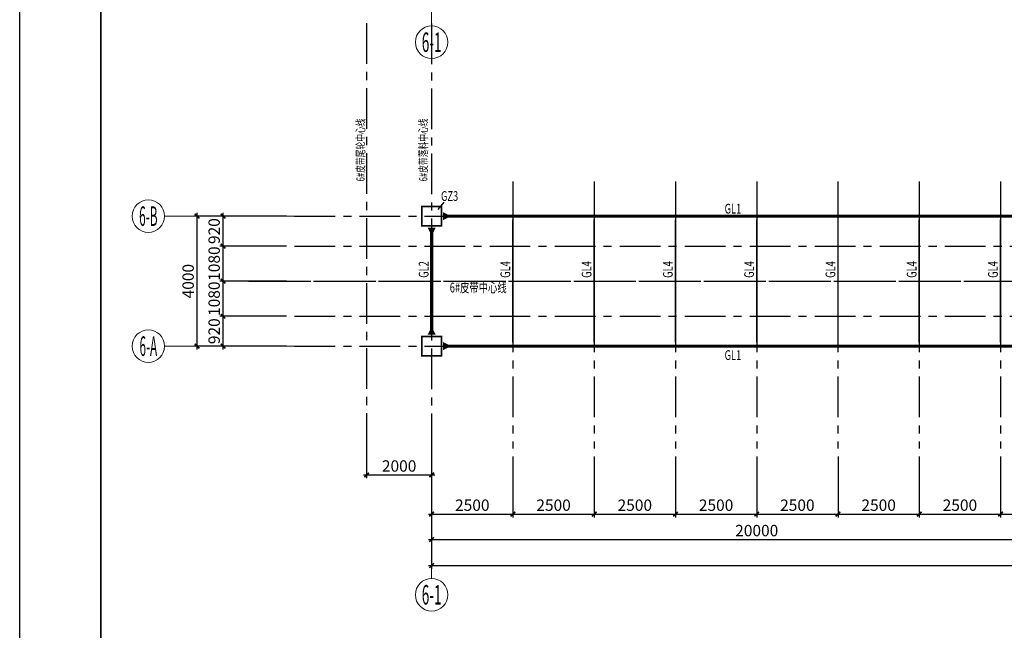
# Model space of a CAD drawing. Extents: x -65577 to 310977, y -390017 to 370485.
# Drawn here: x 12830 to 43117, y 97001 to 115791 of the extents above; entities that cross this region are included whole.
import ezdxf
from ezdxf.enums import TextEntityAlignment as Align

# ---------------------------------------------------------------- set-up
doc = ezdxf.new("R2010")
doc.units = 0
doc.header["$LTSCALE"] = 1000
doc.linetypes.add('CENTER', pattern=[2, 1.25, -0.25, 0.25, -0.25])
doc.layers.get('0').update_dxf_attribs({"linetype": 'CONTINUOUS'})
doc.layers.get('Defpoints').update_dxf_attribs({"linetype": 'CONTINUOUS'})
for name, color, linetype in [('AXIS', 253, 'CENTER'), ('AXIS_DIM', 3, 'CONTINUOUS'), ('BORDER', 7, 'CONTINUOUS'), ('COLU_THICK', 7, 'CONTINUOUS'), ('DIM', 3, 'CONTINUOUS'), ('STPM_RBEAM_SIG', 2, 'CONTINUOUS'), ('STPM_RBEAM_THICK', 3, 'CONTINUOUS'), ('STPM_SBEAM_THICK', 2, 'CONTINUOUS'), ('TEXT', 7, 'CONTINUOUS'), ('THIN', 7, 'CONTINUOUS')]:
    doc.layers.add(name, color=color, linetype=linetype)
doc.layers.add('AXIS_NUM', color=7, linetype='CONTINUOUS', lineweight=0)
doc.styles.add('TSSD_Axis', font='complex.shx', dxfattribs={"width": 0.7, "bigfont": 'hztxt.shx'})
doc.styles.add('TSSD_Dimension', font='Tssdeng.shx', dxfattribs={"width": 0.7, "bigfont": 'hztxt.shx'})
doc.styles.add('TSSD_Rein', font='tssdeng.shx', dxfattribs={"width": 0.7, "bigfont": 'hztxt.shx'})
doc.dimstyles.new('TSSD_100_100', dxfattribs={"dimtxt": 350, "dimasz": 100, "dimexe": 100, "dimexo": 250, "dimgap": 100, "dimtad": 1, "dimdec": 0, "dimzin": 0, "dimdsep": 46, "dimtxsty": 'TSSD_Dimension', "dimblk": 'ARCHTICK', "dimblk1": 'ARCHTICK', "dimblk2": 'ARCHTICK', "dimcen": 0, "dimdle": 100, "dimclrt": 7, "dimadec": 0, "dimazin": 0, "dimtfac": 1, "dimtdec": 0, "dimtix": 1, "dimtmove": 2, "dimatfit": 3, "dimfxl": 1, "dimtolj": 1, "dimtzin": 0, "dimarcsym": 0})

# ---------------------------------------------------------------- blocks, each defined once
blk = doc.blocks.new('ts_axno')
at = {"color": 0, "linetype": 'ByBlock', "lineweight": -2}
blk.add_circle((0, 0), 0.5, dxfattribs=at)
at = {"color": 0, "linetype": 'ByBlock', "lineweight": -2, "style": 'TSSD_Axis', "width": 0.7}
blk.add_attdef('A', text='', height=0.6, dxfattribs=at).set_placement((0, 0), align=Align.MIDDLE_CENTER)
blk = doc.blocks.new('_ArchTick')
at = {"color": 0, "linetype": 'ByBlock', "const_width": 0.5}
blk.add_lwpolyline([(-0.71, -0.71), (0.71, 0.71)], dxfattribs=at)
blk = doc.blocks.new('*D102')
at = {"layer": 'AXIS_DIM', "color": 0, "lineweight": -2, "transparency": 16777216}
for p, q in [((25502, 102345), (25502, 99695)), ((45502, 102345), (45502, 99695)), ((25402, 99795), (45602, 99795))]:
    blk.add_line(p, q, dxfattribs=at)
at = {"layer": 'Defpoints', "color": 0, "transparency": 16777216}
for p in [(25502, 102595), (45502, 102595), (45502, 99795)]:
    blk.add_point(p, dxfattribs=at)
at = {"layer": 'AXIS_DIM', "color": 0, "lineweight": -2, "transparency": 16777216, "xscale": 100, "yscale": 100, "zscale": 100, "rotation": 180}
blk.add_blockref('_ArchTick', (25502, 99795), dxfattribs=at)
at = {"layer": 'AXIS_DIM', "color": 0, "lineweight": -2, "transparency": 16777216, "xscale": 100, "yscale": 100, "zscale": 100}
blk.add_blockref('_ArchTick', (45502, 99795), dxfattribs=at)
at = {"layer": 'AXIS_DIM', "color": 7, "transparency": 16777216, "insert": (35502, 100070), "char_height": 350, "attachment_point": 5, "style": 'TSSD_Dimension'}
blk.add_mtext('\\A1;20000', dxfattribs=at)
blk = doc.blocks.new('*D106')
at = {"layer": 'AXIS_DIM', "color": 0, "lineweight": -2, "transparency": 16777216}
for p, q in [((25502, 102345), (25502, 98895)), ((109502, 102345), (109502, 98895)), ((25402, 98995), (109602, 98995))]:
    blk.add_line(p, q, dxfattribs=at)
at = {"layer": 'Defpoints', "color": 0, "transparency": 16777216}
for p in [(25502, 102595), (109502, 102595), (109502, 98995)]:
    blk.add_point(p, dxfattribs=at)
at = {"layer": 'AXIS_DIM', "color": 0, "lineweight": -2, "transparency": 16777216, "xscale": 100, "yscale": 100, "zscale": 100, "rotation": 180}
blk.add_blockref('_ArchTick', (25502, 98995), dxfattribs=at)
at = {"layer": 'AXIS_DIM', "color": 0, "lineweight": -2, "transparency": 16777216, "xscale": 100, "yscale": 100, "zscale": 100}
blk.add_blockref('_ArchTick', (109502, 98995), dxfattribs=at)
at = {"layer": 'AXIS_DIM', "color": 7, "transparency": 16777216, "insert": (67502, 99270), "char_height": 350, "attachment_point": 5, "style": 'TSSD_Dimension'}
blk.add_mtext('\\A1;84000', dxfattribs=at)
blk = doc.blocks.new('*D107')
at = {"layer": 'AXIS_DIM', "color": 0, "lineweight": -2, "transparency": 16777216}
for p, q in [((21037, 106665), (18987, 106665)), ((19087, 105645), (19087, 106765)), ((21037, 105745), (18987, 105745))]:
    blk.add_line(p, q, dxfattribs=at)
at = {"layer": 'Defpoints', "color": 0, "transparency": 16777216}
for p in [(19087, 106665), (21287, 106665), (21287, 105745)]:
    blk.add_point(p, dxfattribs=at)
at = {"layer": 'AXIS_DIM', "color": 0, "lineweight": -2, "transparency": 16777216, "xscale": 100, "yscale": 100, "zscale": 100}
for p, rotation in [((19087, 106665), 90), ((19087, 105745), 270)]:
    blk.add_blockref('_ArchTick', p, dxfattribs=dict(at, rotation=rotation))
at = {"layer": 'AXIS_DIM', "color": 7, "transparency": 16777216, "insert": (18812, 106205), "char_height": 350, "attachment_point": 5, "rotation": 90, "style": 'TSSD_Dimension'}
blk.add_mtext('\\A1;920', dxfattribs=at)
blk = doc.blocks.new('*D108')
at = {"layer": 'AXIS_DIM', "color": 0, "lineweight": -2, "transparency": 16777216}
for p, q in [((21037, 109745), (18187, 109745)), ((18287, 105645), (18287, 109845)), ((21037, 105745), (18187, 105745))]:
    blk.add_line(p, q, dxfattribs=at)
at = {"layer": 'Defpoints', "color": 0, "transparency": 16777216}
for p in [(18287, 109745), (21287, 109745), (21287, 105745)]:
    blk.add_point(p, dxfattribs=at)
at = {"layer": 'AXIS_DIM', "color": 0, "lineweight": -2, "transparency": 16777216, "xscale": 100, "yscale": 100, "zscale": 100}
for p, rotation in [((18287, 109745), 90), ((18287, 105745), 270)]:
    blk.add_blockref('_ArchTick', p, dxfattribs=dict(at, rotation=rotation))
at = {"layer": 'AXIS_DIM', "color": 7, "transparency": 16777216, "insert": (18012, 107745), "char_height": 350, "attachment_point": 5, "rotation": 90, "style": 'TSSD_Dimension'}
blk.add_mtext('\\A1;4000', dxfattribs=at)
blk = doc.blocks.new('*D109')
at = {"layer": 'AXIS_DIM', "color": 0, "lineweight": -2, "transparency": 16777216}
for p, q in [((19087, 106565), (19087, 107845)), ((21037, 107745), (18987, 107745)), ((21037, 106665), (18987, 106665))]:
    blk.add_line(p, q, dxfattribs=at)
at = {"layer": 'Defpoints', "color": 0, "transparency": 16777216}
for p in [(19087, 107745), (21287, 107745), (21287, 106665)]:
    blk.add_point(p, dxfattribs=at)
at = {"layer": 'AXIS_DIM', "color": 0, "lineweight": -2, "transparency": 16777216, "xscale": 100, "yscale": 100, "zscale": 100}
for p, rotation in [((19087, 107745), 90), ((19087, 106665), 270)]:
    blk.add_blockref('_ArchTick', p, dxfattribs=dict(at, rotation=rotation))
at = {"layer": 'AXIS_DIM', "color": 7, "transparency": 16777216, "insert": (18812, 107205), "char_height": 350, "attachment_point": 5, "rotation": 90, "style": 'TSSD_Dimension'}
blk.add_mtext('\\A1;1080', dxfattribs=at)
blk = doc.blocks.new('*D110')
at = {"layer": 'AXIS_DIM', "color": 0, "lineweight": -2, "transparency": 16777216}
for p, q in [((21037, 109745), (18987, 109745)), ((19087, 108725), (19087, 109845)), ((21037, 108825), (18987, 108825))]:
    blk.add_line(p, q, dxfattribs=at)
at = {"layer": 'Defpoints', "color": 0, "transparency": 16777216}
for p in [(19087, 109745), (21287, 109745), (21287, 108825)]:
    blk.add_point(p, dxfattribs=at)
at = {"layer": 'AXIS_DIM', "color": 0, "lineweight": -2, "transparency": 16777216, "xscale": 100, "yscale": 100, "zscale": 100}
for p, rotation in [((19087, 109745), 90), ((19087, 108825), 270)]:
    blk.add_blockref('_ArchTick', p, dxfattribs=dict(at, rotation=rotation))
at = {"layer": 'AXIS_DIM', "color": 7, "transparency": 16777216, "insert": (18812, 109285), "char_height": 350, "attachment_point": 5, "rotation": 90, "style": 'TSSD_Dimension'}
blk.add_mtext('\\A1;920', dxfattribs=at)
blk = doc.blocks.new('*D111')
at = {"layer": 'Defpoints', "color": 0, "transparency": 16777216}
for p in [(25502, 103379), (23502, 103132), (25502, 101783)]:
    blk.add_point(p, dxfattribs=at)
at = {"layer": 'DIM', "color": 0, "lineweight": -2, "transparency": 16777216}
for p, q in [((25502, 103129), (25502, 101683)), ((23502, 102882), (23502, 101683)), ((23402, 101783), (25602, 101783))]:
    blk.add_line(p, q, dxfattribs=at)
at = {"layer": 'DIM', "color": 0, "lineweight": -2, "transparency": 16777216, "xscale": 100, "yscale": 100, "zscale": 100, "rotation": 180}
blk.add_blockref('_ArchTick', (23502, 101783), dxfattribs=at)
at = {"layer": 'DIM', "color": 0, "lineweight": -2, "transparency": 16777216, "xscale": 100, "yscale": 100, "zscale": 100}
blk.add_blockref('_ArchTick', (25502, 101783), dxfattribs=at)
at = {"layer": 'DIM', "color": 7, "transparency": 16777216, "insert": (24502, 102058), "char_height": 350, "attachment_point": 5, "style": 'TSSD_Dimension'}
blk.add_mtext('\\A1;2000', dxfattribs=at)
blk = doc.blocks.new('*D117')
at = {"layer": 'Defpoints', "color": 0, "transparency": 16777216}
for p in [(25502, 102595), (28002, 102595), (28002, 100577)]:
    blk.add_point(p, dxfattribs=at)
at = {"layer": 'DIM', "color": 0, "lineweight": -2, "transparency": 16777216}
for p, q in [((25502, 102345), (25502, 100477)), ((28002, 102345), (28002, 100477)), ((25402, 100577), (28102, 100577))]:
    blk.add_line(p, q, dxfattribs=at)
at = {"layer": 'DIM', "color": 0, "lineweight": -2, "transparency": 16777216, "xscale": 100, "yscale": 100, "zscale": 100, "rotation": 180}
blk.add_blockref('_ArchTick', (25502, 100577), dxfattribs=at)
at = {"layer": 'DIM', "color": 0, "lineweight": -2, "transparency": 16777216, "xscale": 100, "yscale": 100, "zscale": 100}
blk.add_blockref('_ArchTick', (28002, 100577), dxfattribs=at)
at = {"layer": 'DIM', "color": 7, "transparency": 16777216, "insert": (26752, 100852), "char_height": 350, "attachment_point": 5, "style": 'TSSD_Dimension'}
blk.add_mtext('\\A1;2500', dxfattribs=at)
blk = doc.blocks.new('*D118')
at = {"layer": 'Defpoints', "color": 0, "transparency": 16777216}
for p in [(28002, 102595), (30502, 102595), (30502, 100577)]:
    blk.add_point(p, dxfattribs=at)
at = {"layer": 'DIM', "color": 0, "lineweight": -2, "transparency": 16777216}
for p, q in [((28002, 102345), (28002, 100477)), ((30502, 102345), (30502, 100477)), ((27902, 100577), (30602, 100577))]:
    blk.add_line(p, q, dxfattribs=at)
at = {"layer": 'DIM', "color": 0, "lineweight": -2, "transparency": 16777216, "xscale": 100, "yscale": 100, "zscale": 100, "rotation": 180}
blk.add_blockref('_ArchTick', (28002, 100577), dxfattribs=at)
at = {"layer": 'DIM', "color": 0, "lineweight": -2, "transparency": 16777216, "xscale": 100, "yscale": 100, "zscale": 100}
blk.add_blockref('_ArchTick', (30502, 100577), dxfattribs=at)
at = {"layer": 'DIM', "color": 7, "transparency": 16777216, "insert": (29252, 100852), "char_height": 350, "attachment_point": 5, "style": 'TSSD_Dimension'}
blk.add_mtext('\\A1;2500', dxfattribs=at)
blk = doc.blocks.new('*D119')
at = {"layer": 'Defpoints', "color": 0, "transparency": 16777216}
for p in [(30502, 102595), (33002, 102595), (33002, 100577)]:
    blk.add_point(p, dxfattribs=at)
at = {"layer": 'DIM', "color": 0, "lineweight": -2, "transparency": 16777216}
for p, q in [((30502, 102345), (30502, 100477)), ((33002, 102345), (33002, 100477)), ((30402, 100577), (33102, 100577))]:
    blk.add_line(p, q, dxfattribs=at)
at = {"layer": 'DIM', "color": 0, "lineweight": -2, "transparency": 16777216, "xscale": 100, "yscale": 100, "zscale": 100, "rotation": 180}
blk.add_blockref('_ArchTick', (30502, 100577), dxfattribs=at)
at = {"layer": 'DIM', "color": 0, "lineweight": -2, "transparency": 16777216, "xscale": 100, "yscale": 100, "zscale": 100}
blk.add_blockref('_ArchTick', (33002, 100577), dxfattribs=at)
at = {"layer": 'DIM', "color": 7, "transparency": 16777216, "insert": (31752, 100852), "char_height": 350, "attachment_point": 5, "style": 'TSSD_Dimension'}
blk.add_mtext('\\A1;2500', dxfattribs=at)
blk = doc.blocks.new('*D120')
at = {"layer": 'Defpoints', "color": 0, "transparency": 16777216}
for p in [(33002, 102595), (35502, 102595), (35502, 100577)]:
    blk.add_point(p, dxfattribs=at)
at = {"layer": 'DIM', "color": 0, "lineweight": -2, "transparency": 16777216}
for p, q in [((33002, 102345), (33002, 100477)), ((35502, 102345), (35502, 100477)), ((32902, 100577), (35602, 100577))]:
    blk.add_line(p, q, dxfattribs=at)
at = {"layer": 'DIM', "color": 0, "lineweight": -2, "transparency": 16777216, "xscale": 100, "yscale": 100, "zscale": 100, "rotation": 180}
blk.add_blockref('_ArchTick', (33002, 100577), dxfattribs=at)
at = {"layer": 'DIM', "color": 0, "lineweight": -2, "transparency": 16777216, "xscale": 100, "yscale": 100, "zscale": 100}
blk.add_blockref('_ArchTick', (35502, 100577), dxfattribs=at)
at = {"layer": 'DIM', "color": 7, "transparency": 16777216, "insert": (34252, 100852), "char_height": 350, "attachment_point": 5, "style": 'TSSD_Dimension'}
blk.add_mtext('\\A1;2500', dxfattribs=at)
blk = doc.blocks.new('*D121')
at = {"layer": 'Defpoints', "color": 0, "transparency": 16777216}
for p in [(35502, 102595), (38002, 102595), (38002, 100577)]:
    blk.add_point(p, dxfattribs=at)
at = {"layer": 'DIM', "color": 0, "lineweight": -2, "transparency": 16777216}
for p, q in [((35502, 102345), (35502, 100477)), ((38002, 102345), (38002, 100477)), ((35402, 100577), (38102, 100577))]:
    blk.add_line(p, q, dxfattribs=at)
at = {"layer": 'DIM', "color": 0, "lineweight": -2, "transparency": 16777216, "xscale": 100, "yscale": 100, "zscale": 100, "rotation": 180}
blk.add_blockref('_ArchTick', (35502, 100577), dxfattribs=at)
at = {"layer": 'DIM', "color": 0, "lineweight": -2, "transparency": 16777216, "xscale": 100, "yscale": 100, "zscale": 100}
blk.add_blockref('_ArchTick', (38002, 100577), dxfattribs=at)
at = {"layer": 'DIM', "color": 7, "transparency": 16777216, "insert": (36752, 100852), "char_height": 350, "attachment_point": 5, "style": 'TSSD_Dimension'}
blk.add_mtext('\\A1;2500', dxfattribs=at)
blk = doc.blocks.new('*D122')
at = {"layer": 'Defpoints', "color": 0, "transparency": 16777216}
for p in [(38002, 102595), (40502, 102595), (40502, 100577)]:
    blk.add_point(p, dxfattribs=at)
at = {"layer": 'DIM', "color": 0, "lineweight": -2, "transparency": 16777216}
for p, q in [((38002, 102345), (38002, 100477)), ((40502, 102345), (40502, 100477)), ((37902, 100577), (40602, 100577))]:
    blk.add_line(p, q, dxfattribs=at)
at = {"layer": 'DIM', "color": 0, "lineweight": -2, "transparency": 16777216, "xscale": 100, "yscale": 100, "zscale": 100, "rotation": 180}
blk.add_blockref('_ArchTick', (38002, 100577), dxfattribs=at)
at = {"layer": 'DIM', "color": 0, "lineweight": -2, "transparency": 16777216, "xscale": 100, "yscale": 100, "zscale": 100}
blk.add_blockref('_ArchTick', (40502, 100577), dxfattribs=at)
at = {"layer": 'DIM', "color": 7, "transparency": 16777216, "insert": (39252, 100852), "char_height": 350, "attachment_point": 5, "style": 'TSSD_Dimension'}
blk.add_mtext('\\A1;2500', dxfattribs=at)
blk = doc.blocks.new('*D123')
at = {"layer": 'Defpoints', "color": 0, "transparency": 16777216}
for p in [(40502, 102595), (43002, 102595), (43002, 100577)]:
    blk.add_point(p, dxfattribs=at)
at = {"layer": 'DIM', "color": 0, "lineweight": -2, "transparency": 16777216}
for p, q in [((40502, 102345), (40502, 100477)), ((43002, 102345), (43002, 100477)), ((40402, 100577), (43102, 100577))]:
    blk.add_line(p, q, dxfattribs=at)
at = {"layer": 'DIM', "color": 0, "lineweight": -2, "transparency": 16777216, "xscale": 100, "yscale": 100, "zscale": 100, "rotation": 180}
blk.add_blockref('_ArchTick', (40502, 100577), dxfattribs=at)
at = {"layer": 'DIM', "color": 0, "lineweight": -2, "transparency": 16777216, "xscale": 100, "yscale": 100, "zscale": 100}
blk.add_blockref('_ArchTick', (43002, 100577), dxfattribs=at)
at = {"layer": 'DIM', "color": 7, "transparency": 16777216, "insert": (41752, 100852), "char_height": 350, "attachment_point": 5, "style": 'TSSD_Dimension'}
blk.add_mtext('\\A1;2500', dxfattribs=at)
blk = doc.blocks.new('*D124')
at = {"layer": 'Defpoints', "color": 0, "transparency": 16777216}
for p in [(43002, 102595), (45502, 102595), (45502, 100577)]:
    blk.add_point(p, dxfattribs=at)
at = {"layer": 'DIM', "color": 0, "lineweight": -2, "transparency": 16777216}
for p, q in [((43002, 102345), (43002, 100477)), ((45502, 102345), (45502, 100477)), ((42902, 100577), (45602, 100577))]:
    blk.add_line(p, q, dxfattribs=at)
at = {"layer": 'DIM', "color": 0, "lineweight": -2, "transparency": 16777216, "xscale": 100, "yscale": 100, "zscale": 100, "rotation": 180}
blk.add_blockref('_ArchTick', (43002, 100577), dxfattribs=at)
at = {"layer": 'DIM', "color": 0, "lineweight": -2, "transparency": 16777216, "xscale": 100, "yscale": 100, "zscale": 100}
blk.add_blockref('_ArchTick', (45502, 100577), dxfattribs=at)
at = {"layer": 'DIM', "color": 7, "transparency": 16777216, "insert": (44252, 100852), "char_height": 350, "attachment_point": 5, "style": 'TSSD_Dimension'}
blk.add_mtext('\\A1;2500', dxfattribs=at)
blk = doc.blocks.new('*D148')
at = {"layer": 'AXIS_DIM', "color": 0, "lineweight": -2, "transparency": 16777216}
for p, q in [((21037, 108825), (18987, 108825)), ((19087, 107645), (19087, 108925)), ((21037, 107745), (18987, 107745))]:
    blk.add_line(p, q, dxfattribs=at)
at = {"layer": 'Defpoints', "color": 0, "transparency": 16777216}
for p in [(19087, 108825), (21287, 108825), (21287, 107745)]:
    blk.add_point(p, dxfattribs=at)
at = {"layer": 'AXIS_DIM', "color": 0, "lineweight": -2, "transparency": 16777216, "xscale": 100, "yscale": 100, "zscale": 100}
for p, rotation in [((19087, 108825), 90), ((19087, 107745), 270)]:
    blk.add_blockref('_ArchTick', p, dxfattribs=dict(at, rotation=rotation))
at = {"layer": 'AXIS_DIM', "color": 7, "transparency": 16777216, "insert": (18812, 108285), "char_height": 350, "attachment_point": 5, "rotation": 90, "style": 'TSSD_Dimension'}
blk.add_mtext('\\A1;1080', dxfattribs=at)

msp = doc.modelspace()

# ---------------------------------------------------------------- linework, layer by layer
at = {"layer": 'AXIS'}
for p, q in [((23501.661, 115683.51), (23501.661, 102595.315)), ((25501.661, 115670.215), (25501.661, 102595.315)), ((28001.661, 110808.193), (28001.661, 102595.315)), ((30501.661, 110808.193), (30501.661, 102595.315)), ((33001.661, 110808.193), (33001.661, 102595.315)), ((35501.661, 110808.193), (35501.661, 102595.315)), ((38001.661, 110808.193), (38001.661, 102595.315)), ((40501.661, 110808.193), (40501.661, 102595.315)), ((43001.661, 110808.193), (43001.661, 102595.315)), ((21287.195, 109745.229), (112670.592, 109745.229)), ((21287.195, 108825.229), (105780.828, 108825.229)), ((19870.721, 107745.229), (112670.592, 107745.229)), ((21287.195, 106665.229), (105748.095, 106665.229)), ((21287.195, 105745.229), (112670.592, 105745.229))]:
    msp.add_line(p, q, dxfattribs=at)
at = {"layer": 'AXIS_NUM'}
for p, q in [((25501.661, 119597.714), (25501.661, 115597.714)), ((21287.195, 109745.229), (17287.195, 109745.229)), ((21287.195, 105745.229), (17287.195, 105745.229)), ((25501.661, 102595.315), (25501.661, 98595.315))]:
    msp.add_line(p, q, dxfattribs=at)
at = {"layer": 'BORDER'}
msp.add_lwpolyline([(12830.002, 71831.917), (12830.002, 131231.917), (117930.002, 131231.917), (117930.002, 71831.917)], close=True, dxfattribs=at)
at = {"layer": 'BORDER', "const_width": 50}
msp.add_lwpolyline([(15330.002, 72831.917), (15330.002, 130231.917), (116930.002, 130231.917), (116930.002, 72831.917)], close=True, dxfattribs=at)
at = {"layer": 'COLU_THICK', "const_width": 50}
for points in [[(25201.661, 110045.229), (25801.661, 110045.229), (25801.661, 109445.229), (25201.661, 109445.229)], [(25201.661, 106045.229), (25801.661, 106045.229), (25801.661, 105445.229), (25201.661, 105445.229)]]:
    msp.add_lwpolyline(points, close=True, dxfattribs=at)
at = {"layer": 'STPM_RBEAM_SIG'}
for points in [[(25851.661, 109745.229, 250, 0, 0), (26101.661, 109745.229, 250, 0, 0)], [(25501.661, 109395.229, 250, 0, 0), (25501.661, 109145.229, 250, 0, 0)], [(25501.661, 106095.229, 250, 0, 0), (25501.661, 106345.229, 250, 0, 0)], [(25851.661, 105745.229, 250, 0, 0), (26101.661, 105745.229, 250, 0, 0)]]:
    msp.add_lwpolyline(points, format="xyseb", dxfattribs=at)
at = {"layer": 'STPM_RBEAM_THICK', "const_width": 100}
for points in [[(45151.661, 109745.229), (25851.661, 109745.229)], [(25501.661, 109395.229), (25501.661, 106095.229)], [(45151.661, 105745.229), (25851.661, 105745.229)]]:
    msp.add_lwpolyline(points, dxfattribs=at)
at = {"layer": 'STPM_SBEAM_THICK', "const_width": 50}
for points in [[(28001.661, 109636.321), (28001.661, 105858.201)], [(30501.661, 109636.321), (30501.661, 105858.201)], [(33001.661, 109636.321), (33001.661, 105858.201)], [(35501.661, 109636.321), (35501.661, 105858.201)], [(38001.661, 109636.321), (38001.661, 105858.201)], [(40501.661, 109636.321), (40501.661, 105858.201)], [(43001.661, 109636.321), (43001.661, 105858.201)]]:
    msp.add_lwpolyline(points, dxfattribs=at)
at = {"layer": 'TEXT'}
msp.add_line((25701.661, 109945.229), (25882.174, 110171.418), dxfattribs=at)
at = {"layer": 'THIN', "linetype": 'CENTER'}
msp.add_line((20533.374, 107745.229), (113113.86, 107745.229), dxfattribs=at)

# ---------------------------------------------------------------- block references
at = {"layer": 'AXIS_NUM'}
ref = msp.add_blockref('ts_axno', (25501.661, 115097.714), dxfattribs=dict(at, xscale=1000, yscale=1000, zscale=1000))
ref.add_attrib('6-1', '6-1', dxfattribs={"height": 600, "style": 'TSSD_Axis', "width": 0.509091}).set_placement((25501.661, 115097.714), align=Align.MIDDLE_CENTER)
ref = msp.add_blockref('ts_axno', (16787.195, 109745.229), dxfattribs=dict(at, xscale=1000, yscale=1000, zscale=1000))
ref.add_attrib('6-B', '6-B', dxfattribs={"height": 600, "style": 'TSSD_Axis', "width": 0.444444}).set_placement((16787.195, 109745.229), align=Align.MIDDLE_CENTER)
ref = msp.add_blockref('ts_axno', (16787.195, 105745.229), dxfattribs=dict(at, xscale=1000, yscale=1000, zscale=1000))
ref.add_attrib('6-A', '6-A', dxfattribs={"height": 600, "style": 'TSSD_Axis', "width": 0.4375}).set_placement((16787.195, 105745.229), align=Align.MIDDLE_CENTER)
ref = msp.add_blockref('ts_axno', (25501.661, 98095.315), dxfattribs=dict(at, xscale=1000, yscale=1000, zscale=1000))
ref.add_attrib('6-1', '6-1', dxfattribs={"height": 600, "style": 'TSSD_Axis', "width": 0.509091}).set_placement((25501.661, 98095.315), align=Align.MIDDLE_CENTER)

# ---------------------------------------------------------------- texts
at = {"layer": 'TEXT', "style": 'TSSD_Rein', "width": 0.7}
for s, height, p in [('6#皮带尾轮中心线', 250, (23438.942, 110814.119)), ('6#皮带落料中心线', 250, (25369.289, 110814.119)), ('GL2', 300, (25406.981, 107848.449)), ('GL4', 300, (27917.971, 107846.824)), ('GL4', 300, (30417.971, 107846.824)), ('GL4', 300, (32917.971, 107846.824)), ('GL4', 300, (35417.971, 107846.824)), ('GL4', 300, (37917.971, 107846.824)), ('GL4', 300, (40417.971, 107846.824)), ('GL4', 300, (42917.971, 107846.824))]:
    msp.add_text(s, height=height, rotation=90, dxfattribs=at).set_placement(p)
for s, p in [('GZ3', (25788.892, 110214.271)), ('GL1', (34513.786, 109825.569)), ('6#皮带中心线', (26059.709, 107398.526)), ('GL1', (34513.786, 105319.647))]:
    msp.add_text(s, height=300, dxfattribs=at).set_placement(p)

# ---------------------------------------------------------------- dimensions: what is measured, and where the dimension line sits
at = {"layer": 'AXIS_DIM'}
for base, p1, p2, angle, picture, middle in [((18287.195, 109745.229), (21287.195, 105745.229), (21287.195, 109745.229), 90, '*D108', (18012.195, 107745.229)), ((19087.195, 109745.229), (21287.195, 108825.229), (21287.195, 109745.229), 90, '*D110', (18812.195, 109285.229)), ((19087.195, 108825.229), (21287.195, 107745.229), (21287.195, 108825.229), 90, '*D148', (18812.195, 108285.229)), ((19087.195, 107745.229), (21287.195, 106665.229), (21287.195, 107745.229), 90, '*D109', (18812.195, 107205.229)), ((19087.195, 106665.229), (21287.195, 105745.229), (21287.195, 106665.229), 90, '*D107', (18812.195, 106205.229)), ((45501.661, 99795.315), (25501.661, 102595.315), (45501.661, 102595.315), 180, '*D102', (35501.661, 100070.315))]:
    dim = msp.add_linear_dim(base=base, p1=p1, p2=p2, angle=angle, dimstyle='TSSD_100_100', dxfattribs=at)
    dim.commit()
    dim.dimension.update_dxf_attribs({"geometry": picture, "text_midpoint": middle})
dim = msp.add_linear_dim(base=(109501.661, 98995.315), p1=(25501.661, 102595.315), p2=(109501.661, 102595.315), angle=180, dimstyle='TSSD_100_100', dxfattribs=at)
dim.commit()
dim.dimension.update_dxf_attribs({"geometry": '*D106', "text_midpoint": (67501.661, 99270.315), "dimtype": 160})
at = {"layer": 'DIM'}
for base, p1, p2, picture, middle in [((25501.661, 101783.209), (23501.661, 103131.952), (25501.661, 103379.222), '*D111', (24501.661, 102058.209)), ((28001.661, 100576.867), (25501.661, 102595.315), (28001.661, 102595.315), '*D117', (26751.661, 100851.867)), ((30501.661, 100576.867), (28001.661, 102595.315), (30501.661, 102595.315), '*D118', (29251.661, 100851.867)), ((33001.661, 100576.867), (30501.661, 102595.315), (33001.661, 102595.315), '*D119', (31751.661, 100851.867)), ((35501.661, 100576.867), (33001.661, 102595.315), (35501.661, 102595.315), '*D120', (34251.661, 100851.867)), ((38001.661, 100576.867), (35501.661, 102595.315), (38001.661, 102595.315), '*D121', (36751.661, 100851.867)), ((40501.661, 100576.867), (38001.661, 102595.315), (40501.661, 102595.315), '*D122', (39251.661, 100851.867)), ((43001.661, 100576.867), (40501.661, 102595.315), (43001.661, 102595.315), '*D123', (41751.661, 100851.867)), ((45501.661, 100576.867), (43001.661, 102595.315), (45501.661, 102595.315), '*D124', (44251.661, 100851.867))]:
    dim = msp.add_linear_dim(base=base, p1=p1, p2=p2, dimstyle='TSSD_100_100', dxfattribs=at)
    dim.commit()
    dim.dimension.update_dxf_attribs({"geometry": picture, "text_midpoint": middle})

doc.saveas('drawing.dxf')
